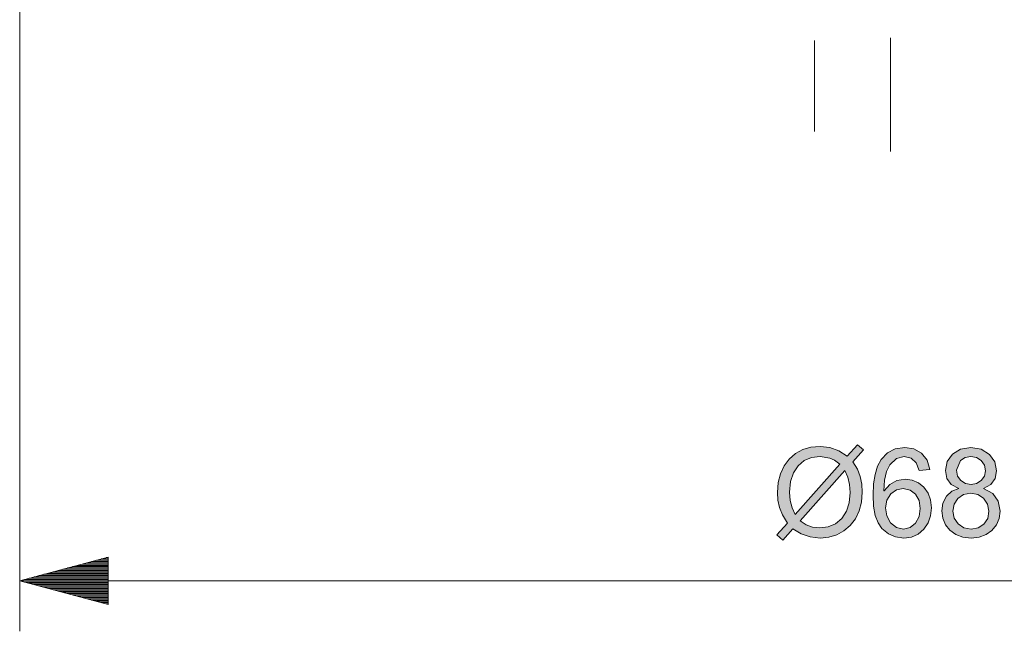
# Model space of a CAD drawing. Units: millimetres. Extents: x 20 to 414, y 6 to 291.
# Drawn here: x 78 to 117, y 188 to 212 of the extents above; entities that cross this region are included whole.
import ezdxf

# ---------------------------------------------------------------- set-up
doc = ezdxf.new("R2010")
doc.units = ezdxf.units.MM
doc.header["$MEASUREMENT"] = 0
doc.layers.add('Capa 1', color=7, linetype='Continuous', lineweight=0)

msp = doc.modelspace()

# ---------------------------------------------------------------- hatches: boundary and pattern name
at = {"layer": 'Capa 1', "transparency": 33554687}
h = msp.add_hatch(color=7, dxfattribs=at)
edge = h.paths.add_edge_path()
edge.add_spline(control_points=[(110.961, 194.985), (110.961, 194.985), (110.539, 194.515), (110.539, 194.515), (110.539, 194.515), (110.72, 194.216), (110.72, 194.216), (110.72, 194.216), (110.832, 193.927), (110.832, 193.927), (110.832, 193.927), (110.891, 193.631), (110.891, 193.631), (110.891, 193.631), (110.911, 193.307), (110.911, 193.307), (110.911, 193.307), (110.881, 192.916), (110.881, 192.916), (110.881, 192.916), (110.792, 192.567), (110.792, 192.567), (110.792, 192.567), (110.644, 192.259), (110.644, 192.259), (110.644, 192.259), (110.436, 191.991), (110.436, 191.991), (110.436, 191.991), (110.185, 191.775), (110.185, 191.775), (110.185, 191.775), (109.903, 191.62), (109.903, 191.62), (109.903, 191.62), (109.591, 191.528), (109.591, 191.528), (109.591, 191.528), (109.249, 191.497), (109.249, 191.497), (109.249, 191.497), (108.856, 191.538), (108.856, 191.538), (108.856, 191.538), (108.497, 191.66), (108.497, 191.66), (108.497, 191.66), (108.173, 191.865), (108.173, 191.865), (108.173, 191.865), (107.772, 191.416), (107.772, 191.416), (107.772, 191.416), (107.533, 191.616), (107.533, 191.616), (107.533, 191.616), (107.953, 192.084), (107.953, 192.084), (107.953, 192.084), (107.755, 192.418), (107.755, 192.418), (107.755, 192.418), (107.638, 192.707), (107.638, 192.707), (107.638, 192.707), (107.581, 192.99), (107.581, 192.99), (107.581, 192.99), (107.562, 193.297), (107.562, 193.297), (107.562, 193.297), (107.59, 193.686), (107.59, 193.686), (107.59, 193.686), (107.677, 194.035), (107.677, 194.035), (107.677, 194.035), (107.822, 194.345), (107.822, 194.345), (107.822, 194.345), (108.025, 194.615), (108.025, 194.615), (108.025, 194.615), (108.275, 194.834), (108.275, 194.834), (108.275, 194.834), (108.561, 194.991), (108.561, 194.991), (108.561, 194.991), (108.885, 195.085), (108.885, 195.085), (108.885, 195.085), (109.245, 195.116), (109.245, 195.116), (109.245, 195.116), (109.636, 195.074), (109.636, 195.074), (109.636, 195.074), (109.994, 194.947), (109.994, 194.947), (109.994, 194.947), (110.319, 194.734), (110.319, 194.734), (110.319, 194.734), (110.72, 195.186), (110.72, 195.186), (110.72, 195.186), (110.961, 194.985), (110.961, 194.985)], knot_values=[0, 0, 0, 0, 1, 1, 1, 2, 2, 2, 3, 3, 3, 4, 4, 4, 5, 5, 5, 6, 6, 6, 7, 7, 7, 8, 8, 8, 9, 9, 9, 10, 10, 10, 11, 11, 11, 12, 12, 12, 13, 13, 13, 14, 14, 14, 15, 15, 15, 16, 16, 16, 17, 17, 17, 18, 18, 18, 19, 19, 19, 20, 20, 20, 21, 21, 21, 22, 22, 22, 23, 23, 23, 24, 24, 24, 25, 25, 25, 26, 26, 26, 27, 27, 27, 28, 28, 28, 29, 29, 29, 30, 30, 30, 31, 31, 31, 32, 32, 32, 33, 33, 33, 34, 34, 34, 35, 35, 35, 36, 36, 36, 36], degree=3, periodic=0)
edge = h.paths.add_edge_path()
edge.add_spline(control_points=[(110.03, 194.417), (110.03, 194.417), (109.822, 194.57), (109.822, 194.57), (109.822, 194.57), (109.636, 194.66), (109.636, 194.66), (109.636, 194.66), (109.245, 194.72), (109.245, 194.72), (109.245, 194.72), (108.913, 194.68), (108.913, 194.68), (108.913, 194.68), (108.624, 194.559), (108.624, 194.559), (108.624, 194.559), (108.378, 194.357), (108.378, 194.357), (108.378, 194.357), (108.191, 194.08), (108.191, 194.08), (108.191, 194.08), (108.079, 193.73), (108.079, 193.73), (108.079, 193.73), (108.041, 193.307), (108.041, 193.307), (108.041, 193.307), (108.065, 192.983), (108.065, 192.983), (108.065, 192.983), (108.137, 192.688), (108.137, 192.688), (108.137, 192.688), (108.256, 192.421), (108.256, 192.421), (108.256, 192.421), (110.03, 194.417), (110.03, 194.417)], knot_values=[0, 0, 0, 0, 1, 1, 1, 2, 2, 2, 3, 3, 3, 4, 4, 4, 5, 5, 5, 6, 6, 6, 7, 7, 7, 8, 8, 8, 9, 9, 9, 10, 10, 10, 11, 11, 11, 12, 12, 12, 13, 13, 13, 13], degree=3, periodic=0)
edge = h.paths.add_edge_path()
edge.add_spline(control_points=[(108.457, 192.182), (108.457, 192.182), (108.692, 192.022), (108.692, 192.022), (108.692, 192.022), (108.951, 191.925), (108.951, 191.925), (108.951, 191.925), (109.235, 191.893), (109.235, 191.893), (109.235, 191.893), (109.57, 191.935), (109.57, 191.935), (109.57, 191.935), (109.859, 192.061), (109.859, 192.061), (109.859, 192.061), (110.102, 192.27), (110.102, 192.27), (110.102, 192.27), (110.285, 192.552), (110.285, 192.552), (110.285, 192.552), (110.395, 192.892), (110.395, 192.892), (110.395, 192.892), (110.431, 193.292), (110.431, 193.292), (110.431, 193.292), (110.409, 193.611), (110.409, 193.611), (110.409, 193.611), (110.342, 193.903), (110.342, 193.903), (110.342, 193.903), (110.231, 194.169), (110.231, 194.169), (110.231, 194.169), (108.457, 192.182), (108.457, 192.182)], knot_values=[0, 0, 0, 0, 1, 1, 1, 2, 2, 2, 3, 3, 3, 4, 4, 4, 5, 5, 5, 6, 6, 6, 7, 7, 7, 8, 8, 8, 9, 9, 9, 10, 10, 10, 11, 11, 11, 12, 12, 12, 13, 13, 13, 13], degree=3, periodic=0)
h = msp.add_hatch(color=7, dxfattribs=at)
edge = h.paths.add_edge_path()
edge.add_spline(control_points=[(111.775, 193.362), (111.775, 193.362), (112.001, 193.619), (112.001, 193.619), (112.001, 193.619), (112.282, 193.773), (112.282, 193.773), (112.282, 193.773), (112.618, 193.825), (112.618, 193.825), (112.618, 193.825), (112.89, 193.789), (112.89, 193.789), (112.89, 193.789), (113.134, 193.684), (113.134, 193.684), (113.134, 193.684), (113.349, 193.507), (113.349, 193.507), (113.349, 193.507), (113.516, 193.276), (113.516, 193.276), (113.516, 193.276), (113.616, 193.005), (113.616, 193.005), (113.616, 193.005), (113.65, 192.695), (113.65, 192.695), (113.65, 192.695), (113.616, 192.379), (113.616, 192.379), (113.616, 192.379), (113.516, 192.096), (113.516, 192.096), (113.516, 192.096), (113.349, 191.846), (113.349, 191.846), (113.349, 191.846), (113.128, 191.652), (113.128, 191.652), (113.128, 191.652), (112.863, 191.536), (112.863, 191.536), (112.863, 191.536), (112.554, 191.497), (112.554, 191.497), (112.554, 191.497), (112.234, 191.538), (112.234, 191.538), (112.234, 191.538), (111.948, 191.662), (111.948, 191.662), (111.948, 191.662), (111.694, 191.869), (111.694, 191.869), (111.694, 191.869), (111.54, 192.092), (111.54, 192.092), (111.54, 192.092), (111.429, 192.387), (111.429, 192.387), (111.429, 192.387), (111.363, 192.754), (111.363, 192.754), (111.363, 192.754), (111.341, 193.194), (111.341, 193.194), (111.341, 193.194), (111.361, 193.633), (111.361, 193.633), (111.361, 193.633), (111.421, 194.014), (111.421, 194.014), (111.421, 194.014), (111.521, 194.336), (111.521, 194.336), (111.521, 194.336), (111.661, 194.601), (111.661, 194.601), (111.661, 194.601), (111.907, 194.863), (111.907, 194.863), (111.907, 194.863), (112.218, 195.021), (112.218, 195.021), (112.218, 195.021), (112.592, 195.073), (112.592, 195.073), (112.592, 195.073), (112.955, 195.018), (112.955, 195.018), (112.955, 195.018), (113.258, 194.854), (113.258, 194.854), (113.258, 194.854), (113.477, 194.581), (113.477, 194.581), (113.477, 194.581), (113.59, 194.202), (113.59, 194.202), (113.59, 194.202), (113.16, 194.164), (113.16, 194.164), (113.16, 194.164), (113.042, 194.473), (113.042, 194.473), (113.042, 194.473), (112.845, 194.658), (112.845, 194.658), (112.845, 194.658), (112.568, 194.72), (112.568, 194.72), (112.568, 194.72), (112.262, 194.638), (112.262, 194.638), (112.262, 194.638), (112.002, 194.393), (112.002, 194.393), (112.002, 194.393), (111.871, 194.133), (111.871, 194.133), (111.871, 194.133), (111.792, 193.789), (111.792, 193.789), (111.792, 193.789), (111.766, 193.362), (111.766, 193.362), (111.766, 193.362), (111.775, 193.362), (111.775, 193.362)], knot_values=[0, 0, 0, 0, 1, 1, 1, 2, 2, 2, 3, 3, 3, 4, 4, 4, 5, 5, 5, 6, 6, 6, 7, 7, 7, 8, 8, 8, 9, 9, 9, 10, 10, 10, 11, 11, 11, 12, 12, 12, 13, 13, 13, 14, 14, 14, 15, 15, 15, 16, 16, 16, 17, 17, 17, 18, 18, 18, 19, 19, 19, 20, 20, 20, 21, 21, 21, 22, 22, 22, 23, 23, 23, 24, 24, 24, 25, 25, 25, 26, 26, 26, 27, 27, 27, 28, 28, 28, 29, 29, 29, 30, 30, 30, 31, 31, 31, 32, 32, 32, 33, 33, 33, 34, 34, 34, 35, 35, 35, 36, 36, 36, 37, 37, 37, 38, 38, 38, 39, 39, 39, 40, 40, 40, 41, 41, 41, 42, 42, 42, 43, 43, 43, 43], degree=3, periodic=0)
edge = h.paths.add_edge_path()
edge.add_spline(control_points=[(112.544, 191.85), (112.544, 191.85), (112.812, 191.91), (112.812, 191.91), (112.812, 191.91), (113.024, 192.089), (113.024, 192.089), (113.024, 192.089), (113.162, 192.353), (113.162, 192.353), (113.162, 192.353), (113.208, 192.667), (113.208, 192.667), (113.208, 192.667), (113.162, 192.977), (113.162, 192.977), (113.162, 192.977), (113.024, 193.228), (113.024, 193.228), (113.024, 193.228), (112.809, 193.394), (112.809, 193.394), (112.809, 193.394), (112.53, 193.45), (112.53, 193.45), (112.53, 193.45), (112.265, 193.397), (112.265, 193.397), (112.265, 193.397), (112.04, 193.24), (112.04, 193.24), (112.04, 193.24), (111.886, 192.999), (111.886, 192.999), (111.886, 192.999), (111.835, 192.691), (111.835, 192.691), (111.835, 192.691), (111.885, 192.368), (111.885, 192.368), (111.885, 192.368), (112.036, 192.096), (112.036, 192.096), (112.036, 192.096), (112.264, 191.912), (112.264, 191.912), (112.264, 191.912), (112.544, 191.85), (112.544, 191.85)], knot_values=[0, 0, 0, 0, 1, 1, 1, 2, 2, 2, 3, 3, 3, 4, 4, 4, 5, 5, 5, 6, 6, 6, 7, 7, 7, 8, 8, 8, 9, 9, 9, 10, 10, 10, 11, 11, 11, 12, 12, 12, 13, 13, 13, 14, 14, 14, 15, 15, 15, 16, 16, 16, 16], degree=3, periodic=0)
h = msp.add_hatch(color=7, dxfattribs=at)
edge = h.paths.add_edge_path()
edge.add_spline(control_points=[(115.708, 193.45), (115.708, 193.45), (116.072, 193.257), (116.072, 193.257), (116.072, 193.257), (116.291, 192.959), (116.291, 192.959), (116.291, 192.959), (116.364, 192.555), (116.364, 192.555), (116.364, 192.555), (116.328, 192.27), (116.328, 192.27), (116.328, 192.27), (116.221, 192.019), (116.221, 192.019), (116.221, 192.019), (116.042, 191.8), (116.042, 191.8), (116.042, 191.8), (115.806, 191.632), (115.806, 191.632), (115.806, 191.632), (115.53, 191.531), (115.53, 191.531), (115.53, 191.531), (115.213, 191.497), (115.213, 191.497), (115.213, 191.497), (114.894, 191.531), (114.894, 191.531), (114.894, 191.531), (114.616, 191.633), (114.616, 191.633), (114.616, 191.633), (114.38, 191.803), (114.38, 191.803), (114.38, 191.803), (114.202, 192.024), (114.202, 192.024), (114.202, 192.024), (114.096, 192.279), (114.096, 192.279), (114.096, 192.279), (114.06, 192.569), (114.06, 192.569), (114.06, 192.569), (114.105, 192.88), (114.105, 192.88), (114.105, 192.88), (114.239, 193.149), (114.239, 193.149), (114.239, 193.149), (114.452, 193.348), (114.452, 193.348), (114.452, 193.348), (114.726, 193.45), (114.726, 193.45), (114.726, 193.45), (114.726, 193.459), (114.726, 193.459), (114.726, 193.459), (114.434, 193.61), (114.434, 193.61), (114.434, 193.61), (114.259, 193.847), (114.259, 193.847), (114.259, 193.847), (114.201, 194.169), (114.201, 194.169), (114.201, 194.169), (114.27, 194.523), (114.27, 194.523), (114.27, 194.523), (114.478, 194.813), (114.478, 194.813), (114.478, 194.813), (114.798, 195.008), (114.798, 195.008), (114.798, 195.008), (115.204, 195.073), (115.204, 195.073), (115.204, 195.073), (115.616, 195.006), (115.616, 195.006), (115.616, 195.006), (115.939, 194.806), (115.939, 194.806), (115.939, 194.806), (116.15, 194.511), (116.15, 194.511), (116.15, 194.511), (116.221, 194.159), (116.221, 194.159), (116.221, 194.159), (116.164, 193.852), (116.164, 193.852), (116.164, 193.852), (115.993, 193.619), (115.993, 193.619), (115.993, 193.619), (115.708, 193.459), (115.708, 193.459), (115.708, 193.459), (115.708, 193.45), (115.708, 193.45)], knot_values=[0, 0, 0, 0, 1, 1, 1, 2, 2, 2, 3, 3, 3, 4, 4, 4, 5, 5, 5, 6, 6, 6, 7, 7, 7, 8, 8, 8, 9, 9, 9, 10, 10, 10, 11, 11, 11, 12, 12, 12, 13, 13, 13, 14, 14, 14, 15, 15, 15, 16, 16, 16, 17, 17, 17, 18, 18, 18, 19, 19, 19, 20, 20, 20, 21, 21, 21, 22, 22, 22, 23, 23, 23, 24, 24, 24, 25, 25, 25, 26, 26, 26, 27, 27, 27, 28, 28, 28, 29, 29, 29, 30, 30, 30, 31, 31, 31, 32, 32, 32, 33, 33, 33, 34, 34, 34, 35, 35, 35, 35], degree=3, periodic=0)
edge = h.paths.add_edge_path()
edge.add_spline(control_points=[(115.213, 193.619), (115.213, 193.619), (115.435, 193.658), (115.435, 193.658), (115.435, 193.658), (115.617, 193.772), (115.617, 193.772), (115.617, 193.772), (115.74, 193.946), (115.74, 193.946), (115.74, 193.946), (115.782, 194.159), (115.782, 194.159), (115.782, 194.159), (115.74, 194.377), (115.74, 194.377), (115.74, 194.377), (115.614, 194.558), (115.614, 194.558), (115.614, 194.558), (115.431, 194.679), (115.431, 194.679), (115.431, 194.679), (115.209, 194.72), (115.209, 194.72), (115.209, 194.72), (114.984, 194.68), (114.984, 194.68), (114.984, 194.68), (114.803, 194.56), (114.803, 194.56), (114.803, 194.56), (114.643, 194.183), (114.643, 194.183), (114.643, 194.183), (114.684, 193.949), (114.684, 193.949), (114.684, 193.949), (114.807, 193.77), (114.807, 193.77), (114.807, 193.77), (114.991, 193.657), (114.991, 193.657), (114.991, 193.657), (115.213, 193.619), (115.213, 193.619)], knot_values=[0, 0, 0, 0, 1, 1, 1, 2, 2, 2, 3, 3, 3, 4, 4, 4, 5, 5, 5, 6, 6, 6, 7, 7, 7, 8, 8, 8, 9, 9, 9, 10, 10, 10, 11, 11, 11, 12, 12, 12, 13, 13, 13, 14, 14, 14, 15, 15, 15, 15], degree=3, periodic=0)
edge = h.paths.add_edge_path()
edge.add_spline(control_points=[(115.213, 191.85), (115.213, 191.85), (115.491, 191.899), (115.491, 191.899), (115.491, 191.899), (115.719, 192.046), (115.719, 192.046), (115.719, 192.046), (115.872, 192.271), (115.872, 192.271), (115.872, 192.271), (115.922, 192.555), (115.922, 192.555), (115.922, 192.555), (115.87, 192.839), (115.87, 192.839), (115.87, 192.839), (115.712, 193.068), (115.712, 193.068), (115.712, 193.068), (115.481, 193.218), (115.481, 193.218), (115.481, 193.218), (115.204, 193.268), (115.204, 193.268), (115.204, 193.268), (114.92, 193.217), (114.92, 193.217), (114.92, 193.217), (114.695, 193.061), (114.695, 193.061), (114.695, 193.061), (114.548, 192.834), (114.548, 192.834), (114.548, 192.834), (114.499, 192.564), (114.499, 192.564), (114.499, 192.564), (114.55, 192.285), (114.55, 192.285), (114.55, 192.285), (114.7, 192.056), (114.7, 192.056), (114.7, 192.056), (114.93, 191.902), (114.93, 191.902), (114.93, 191.902), (115.213, 191.85), (115.213, 191.85)], knot_values=[0, 0, 0, 0, 1, 1, 1, 2, 2, 2, 3, 3, 3, 4, 4, 4, 5, 5, 5, 6, 6, 6, 7, 7, 7, 8, 8, 8, 9, 9, 9, 10, 10, 10, 11, 11, 11, 12, 12, 12, 13, 13, 13, 14, 14, 14, 15, 15, 15, 16, 16, 16, 16], degree=3, periodic=0)

# ---------------------------------------------------------------- linework, layer by layer
at = {"layer": 'Capa 1', "color": 7, "lineweight": 5}
for points in [[(77.607, 261.077), (77.607, 261.077), (77.607, 187.807), (77.607, 187.807)], [(109.028, 207.577), (109.028, 207.577), (109.028, 211.177), (109.028, 211.177)], [(112.028, 206.777), (112.028, 206.777), (112.028, 211.277), (112.028, 211.277)], [(81.107, 190.744), (81.107, 190.744), (77.607, 189.807), (77.607, 189.807)], [(81.107, 190.721), (81.107, 190.721), (81.02, 190.721), (81.02, 190.721)], [(81.107, 190.721), (81.107, 190.721), (81.02, 190.721), (81.02, 190.721)], [(81.107, 188.869), (81.107, 188.869), (81.107, 190.744), (81.107, 190.744)], [(81.107, 190.365), (81.107, 190.365), (79.692, 190.365), (79.692, 190.365)], [(81.107, 190.416), (81.107, 190.416), (79.882, 190.416), (79.882, 190.416)], [(81.107, 190.467), (81.107, 190.467), (80.072, 190.467), (80.072, 190.467)], [(81.107, 190.518), (81.107, 190.518), (80.261, 190.518), (80.261, 190.518)], [(81.107, 190.569), (81.107, 190.569), (80.451, 190.569), (80.451, 190.569)], [(81.107, 190.619), (81.107, 190.619), (80.64, 190.619), (80.64, 190.619)], [(81.107, 190.67), (81.107, 190.67), (80.83, 190.67), (80.83, 190.67)], [(81.107, 189.959), (81.107, 189.959), (78.176, 189.959), (78.176, 189.959)], [(81.107, 190.01), (81.107, 190.01), (78.365, 190.01), (78.365, 190.01)], [(81.107, 190.061), (81.107, 190.061), (78.555, 190.061), (78.555, 190.061)], [(81.107, 190.111), (81.107, 190.111), (78.745, 190.111), (78.745, 190.111)], [(81.107, 190.162), (81.107, 190.162), (78.934, 190.162), (78.934, 190.162)], [(81.107, 190.213), (81.107, 190.213), (79.124, 190.213), (79.124, 190.213)], [(81.107, 190.264), (81.107, 190.264), (79.313, 190.264), (79.313, 190.264)], [(81.107, 190.315), (81.107, 190.315), (79.503, 190.315), (79.503, 190.315)], [(77.607, 189.807), (77.607, 189.807), (145.95, 189.807), (145.95, 189.807)], [(77.607, 189.807), (77.607, 189.807), (81.107, 188.869), (81.107, 188.869)], [(81.107, 189.807), (81.107, 189.807), (77.607, 189.807), (77.607, 189.807)], [(81.107, 189.807), (81.107, 189.807), (77.607, 189.807), (77.607, 189.807)], [(81.107, 189.857), (81.107, 189.857), (77.797, 189.857), (77.797, 189.857)], [(81.107, 189.756), (81.107, 189.756), (77.797, 189.756), (77.797, 189.756)], [(81.107, 189.908), (81.107, 189.908), (77.986, 189.908), (77.986, 189.908)], [(81.107, 189.705), (81.107, 189.705), (77.986, 189.705), (77.986, 189.705)], [(81.107, 189.654), (81.107, 189.654), (78.176, 189.654), (78.176, 189.654)], [(81.107, 189.603), (81.107, 189.603), (78.365, 189.603), (78.365, 189.603)], [(81.107, 189.553), (81.107, 189.553), (78.555, 189.553), (78.555, 189.553)], [(81.107, 189.502), (81.107, 189.502), (78.745, 189.502), (78.745, 189.502)], [(81.107, 189.451), (81.107, 189.451), (78.934, 189.451), (78.934, 189.451)], [(81.107, 189.4), (81.107, 189.4), (79.124, 189.4), (79.124, 189.4)], [(81.107, 189.349), (81.107, 189.349), (79.313, 189.349), (79.313, 189.349)], [(81.107, 189.299), (81.107, 189.299), (79.503, 189.299), (79.503, 189.299)], [(81.107, 189.248), (81.107, 189.248), (79.692, 189.248), (79.692, 189.248)], [(81.107, 189.197), (81.107, 189.197), (79.882, 189.197), (79.882, 189.197)], [(81.107, 189.146), (81.107, 189.146), (80.072, 189.146), (80.072, 189.146)], [(81.107, 189.095), (81.107, 189.095), (80.261, 189.095), (80.261, 189.095)], [(81.107, 189.045), (81.107, 189.045), (80.451, 189.045), (80.451, 189.045)], [(81.107, 188.994), (81.107, 188.994), (80.64, 188.994), (80.64, 188.994)], [(81.107, 188.943), (81.107, 188.943), (80.83, 188.943), (80.83, 188.943)], [(81.107, 188.892), (81.107, 188.892), (81.02, 188.892), (81.02, 188.892)], [(81.107, 188.892), (81.107, 188.892), (81.02, 188.892), (81.02, 188.892)]]:
    msp.add_open_spline(points, degree=3, dxfattribs=at)
at = {"layer": 'Capa 1', "color": 7}
for points, knots in [([(110.961, 194.985), (110.961, 194.985), (110.539, 194.515), (110.539, 194.515), (110.539, 194.515), (110.72, 194.216), (110.72, 194.216), (110.72, 194.216), (110.832, 193.927), (110.832, 193.927), (110.832, 193.927), (110.891, 193.631), (110.891, 193.631), (110.891, 193.631), (110.911, 193.307), (110.911, 193.307), (110.911, 193.307), (110.881, 192.916), (110.881, 192.916), (110.881, 192.916), (110.792, 192.567), (110.792, 192.567), (110.792, 192.567), (110.644, 192.259), (110.644, 192.259), (110.644, 192.259), (110.436, 191.991), (110.436, 191.991), (110.436, 191.991), (110.185, 191.775), (110.185, 191.775), (110.185, 191.775), (109.903, 191.62), (109.903, 191.62), (109.903, 191.62), (109.591, 191.528), (109.591, 191.528), (109.591, 191.528), (109.249, 191.497), (109.249, 191.497), (109.249, 191.497), (108.856, 191.538), (108.856, 191.538), (108.856, 191.538), (108.497, 191.66), (108.497, 191.66), (108.497, 191.66), (108.173, 191.865), (108.173, 191.865), (108.173, 191.865), (107.772, 191.416), (107.772, 191.416), (107.772, 191.416), (107.533, 191.616), (107.533, 191.616), (107.533, 191.616), (107.953, 192.084), (107.953, 192.084), (107.953, 192.084), (107.755, 192.418), (107.755, 192.418), (107.755, 192.418), (107.638, 192.707), (107.638, 192.707), (107.638, 192.707), (107.581, 192.99), (107.581, 192.99), (107.581, 192.99), (107.562, 193.297), (107.562, 193.297), (107.562, 193.297), (107.59, 193.686), (107.59, 193.686), (107.59, 193.686), (107.677, 194.035), (107.677, 194.035), (107.677, 194.035), (107.822, 194.345), (107.822, 194.345), (107.822, 194.345), (108.025, 194.615), (108.025, 194.615), (108.025, 194.615), (108.275, 194.834), (108.275, 194.834), (108.275, 194.834), (108.561, 194.991), (108.561, 194.991), (108.561, 194.991), (108.885, 195.085), (108.885, 195.085), (108.885, 195.085), (109.245, 195.116), (109.245, 195.116), (109.245, 195.116), (109.636, 195.074), (109.636, 195.074), (109.636, 195.074), (109.994, 194.947), (109.994, 194.947), (109.994, 194.947), (110.319, 194.734), (110.319, 194.734), (110.319, 194.734), (110.72, 195.186), (110.72, 195.186), (110.72, 195.186), (110.961, 194.985), (110.961, 194.985)], [0, 0, 0, 0, 1, 1, 1, 2, 2, 2, 3, 3, 3, 4, 4, 4, 5, 5, 5, 6, 6, 6, 7, 7, 7, 8, 8, 8, 9, 9, 9, 10, 10, 10, 11, 11, 11, 12, 12, 12, 13, 13, 13, 14, 14, 14, 15, 15, 15, 16, 16, 16, 17, 17, 17, 18, 18, 18, 19, 19, 19, 20, 20, 20, 21, 21, 21, 22, 22, 22, 23, 23, 23, 24, 24, 24, 25, 25, 25, 26, 26, 26, 27, 27, 27, 28, 28, 28, 29, 29, 29, 30, 30, 30, 31, 31, 31, 32, 32, 32, 33, 33, 33, 34, 34, 34, 35, 35, 35, 36, 36, 36, 36]), ([(111.775, 193.362), (111.775, 193.362), (112.001, 193.619), (112.001, 193.619), (112.001, 193.619), (112.282, 193.773), (112.282, 193.773), (112.282, 193.773), (112.618, 193.825), (112.618, 193.825), (112.618, 193.825), (112.89, 193.789), (112.89, 193.789), (112.89, 193.789), (113.134, 193.684), (113.134, 193.684), (113.134, 193.684), (113.349, 193.507), (113.349, 193.507), (113.349, 193.507), (113.516, 193.276), (113.516, 193.276), (113.516, 193.276), (113.616, 193.005), (113.616, 193.005), (113.616, 193.005), (113.65, 192.695), (113.65, 192.695), (113.65, 192.695), (113.616, 192.379), (113.616, 192.379), (113.616, 192.379), (113.516, 192.096), (113.516, 192.096), (113.516, 192.096), (113.349, 191.846), (113.349, 191.846), (113.349, 191.846), (113.128, 191.652), (113.128, 191.652), (113.128, 191.652), (112.863, 191.536), (112.863, 191.536), (112.863, 191.536), (112.554, 191.497), (112.554, 191.497), (112.554, 191.497), (112.234, 191.538), (112.234, 191.538), (112.234, 191.538), (111.948, 191.662), (111.948, 191.662), (111.948, 191.662), (111.694, 191.869), (111.694, 191.869), (111.694, 191.869), (111.54, 192.092), (111.54, 192.092), (111.54, 192.092), (111.429, 192.387), (111.429, 192.387), (111.429, 192.387), (111.363, 192.754), (111.363, 192.754), (111.363, 192.754), (111.341, 193.194), (111.341, 193.194), (111.341, 193.194), (111.361, 193.633), (111.361, 193.633), (111.361, 193.633), (111.421, 194.014), (111.421, 194.014), (111.421, 194.014), (111.521, 194.336), (111.521, 194.336), (111.521, 194.336), (111.661, 194.601), (111.661, 194.601), (111.661, 194.601), (111.907, 194.863), (111.907, 194.863), (111.907, 194.863), (112.218, 195.021), (112.218, 195.021), (112.218, 195.021), (112.592, 195.073), (112.592, 195.073), (112.592, 195.073), (112.955, 195.018), (112.955, 195.018), (112.955, 195.018), (113.258, 194.854), (113.258, 194.854), (113.258, 194.854), (113.477, 194.581), (113.477, 194.581), (113.477, 194.581), (113.59, 194.202), (113.59, 194.202), (113.59, 194.202), (113.16, 194.164), (113.16, 194.164), (113.16, 194.164), (113.042, 194.473), (113.042, 194.473), (113.042, 194.473), (112.845, 194.658), (112.845, 194.658), (112.845, 194.658), (112.568, 194.72), (112.568, 194.72), (112.568, 194.72), (112.262, 194.638), (112.262, 194.638), (112.262, 194.638), (112.002, 194.393), (112.002, 194.393), (112.002, 194.393), (111.871, 194.133), (111.871, 194.133), (111.871, 194.133), (111.792, 193.789), (111.792, 193.789), (111.792, 193.789), (111.766, 193.362), (111.766, 193.362), (111.766, 193.362), (111.775, 193.362), (111.775, 193.362)], [0, 0, 0, 0, 1, 1, 1, 2, 2, 2, 3, 3, 3, 4, 4, 4, 5, 5, 5, 6, 6, 6, 7, 7, 7, 8, 8, 8, 9, 9, 9, 10, 10, 10, 11, 11, 11, 12, 12, 12, 13, 13, 13, 14, 14, 14, 15, 15, 15, 16, 16, 16, 17, 17, 17, 18, 18, 18, 19, 19, 19, 20, 20, 20, 21, 21, 21, 22, 22, 22, 23, 23, 23, 24, 24, 24, 25, 25, 25, 26, 26, 26, 27, 27, 27, 28, 28, 28, 29, 29, 29, 30, 30, 30, 31, 31, 31, 32, 32, 32, 33, 33, 33, 34, 34, 34, 35, 35, 35, 36, 36, 36, 37, 37, 37, 38, 38, 38, 39, 39, 39, 40, 40, 40, 41, 41, 41, 42, 42, 42, 43, 43, 43, 43]), ([(115.708, 193.45), (115.708, 193.45), (116.072, 193.257), (116.072, 193.257), (116.072, 193.257), (116.291, 192.959), (116.291, 192.959), (116.291, 192.959), (116.364, 192.555), (116.364, 192.555), (116.364, 192.555), (116.328, 192.27), (116.328, 192.27), (116.328, 192.27), (116.221, 192.019), (116.221, 192.019), (116.221, 192.019), (116.042, 191.8), (116.042, 191.8), (116.042, 191.8), (115.806, 191.632), (115.806, 191.632), (115.806, 191.632), (115.53, 191.531), (115.53, 191.531), (115.53, 191.531), (115.213, 191.497), (115.213, 191.497), (115.213, 191.497), (114.894, 191.531), (114.894, 191.531), (114.894, 191.531), (114.616, 191.633), (114.616, 191.633), (114.616, 191.633), (114.38, 191.803), (114.38, 191.803), (114.38, 191.803), (114.202, 192.024), (114.202, 192.024), (114.202, 192.024), (114.096, 192.279), (114.096, 192.279), (114.096, 192.279), (114.06, 192.569), (114.06, 192.569), (114.06, 192.569), (114.105, 192.88), (114.105, 192.88), (114.105, 192.88), (114.239, 193.149), (114.239, 193.149), (114.239, 193.149), (114.452, 193.348), (114.452, 193.348), (114.452, 193.348), (114.726, 193.45), (114.726, 193.45), (114.726, 193.45), (114.726, 193.459), (114.726, 193.459), (114.726, 193.459), (114.434, 193.61), (114.434, 193.61), (114.434, 193.61), (114.259, 193.847), (114.259, 193.847), (114.259, 193.847), (114.201, 194.169), (114.201, 194.169), (114.201, 194.169), (114.27, 194.523), (114.27, 194.523), (114.27, 194.523), (114.478, 194.813), (114.478, 194.813), (114.478, 194.813), (114.798, 195.008), (114.798, 195.008), (114.798, 195.008), (115.204, 195.073), (115.204, 195.073), (115.204, 195.073), (115.616, 195.006), (115.616, 195.006), (115.616, 195.006), (115.939, 194.806), (115.939, 194.806), (115.939, 194.806), (116.15, 194.511), (116.15, 194.511), (116.15, 194.511), (116.221, 194.159), (116.221, 194.159), (116.221, 194.159), (116.164, 193.852), (116.164, 193.852), (116.164, 193.852), (115.993, 193.619), (115.993, 193.619), (115.993, 193.619), (115.708, 193.459), (115.708, 193.459), (115.708, 193.459), (115.708, 193.45), (115.708, 193.45)], [0, 0, 0, 0, 1, 1, 1, 2, 2, 2, 3, 3, 3, 4, 4, 4, 5, 5, 5, 6, 6, 6, 7, 7, 7, 8, 8, 8, 9, 9, 9, 10, 10, 10, 11, 11, 11, 12, 12, 12, 13, 13, 13, 14, 14, 14, 15, 15, 15, 16, 16, 16, 17, 17, 17, 18, 18, 18, 19, 19, 19, 20, 20, 20, 21, 21, 21, 22, 22, 22, 23, 23, 23, 24, 24, 24, 25, 25, 25, 26, 26, 26, 27, 27, 27, 28, 28, 28, 29, 29, 29, 30, 30, 30, 31, 31, 31, 32, 32, 32, 33, 33, 33, 34, 34, 34, 35, 35, 35, 35]), ([(110.03, 194.417), (110.03, 194.417), (109.822, 194.57), (109.822, 194.57), (109.822, 194.57), (109.636, 194.66), (109.636, 194.66), (109.636, 194.66), (109.245, 194.72), (109.245, 194.72), (109.245, 194.72), (108.913, 194.68), (108.913, 194.68), (108.913, 194.68), (108.624, 194.559), (108.624, 194.559), (108.624, 194.559), (108.378, 194.357), (108.378, 194.357), (108.378, 194.357), (108.191, 194.08), (108.191, 194.08), (108.191, 194.08), (108.079, 193.73), (108.079, 193.73), (108.079, 193.73), (108.041, 193.307), (108.041, 193.307), (108.041, 193.307), (108.065, 192.983), (108.065, 192.983), (108.065, 192.983), (108.137, 192.688), (108.137, 192.688), (108.137, 192.688), (108.256, 192.421), (108.256, 192.421), (108.256, 192.421), (110.03, 194.417), (110.03, 194.417)], [0, 0, 0, 0, 1, 1, 1, 2, 2, 2, 3, 3, 3, 4, 4, 4, 5, 5, 5, 6, 6, 6, 7, 7, 7, 8, 8, 8, 9, 9, 9, 10, 10, 10, 11, 11, 11, 12, 12, 12, 13, 13, 13, 13]), ([(115.213, 193.619), (115.213, 193.619), (115.435, 193.658), (115.435, 193.658), (115.435, 193.658), (115.617, 193.772), (115.617, 193.772), (115.617, 193.772), (115.74, 193.946), (115.74, 193.946), (115.74, 193.946), (115.782, 194.159), (115.782, 194.159), (115.782, 194.159), (115.74, 194.377), (115.74, 194.377), (115.74, 194.377), (115.614, 194.558), (115.614, 194.558), (115.614, 194.558), (115.431, 194.679), (115.431, 194.679), (115.431, 194.679), (115.209, 194.72), (115.209, 194.72), (115.209, 194.72), (114.984, 194.68), (114.984, 194.68), (114.984, 194.68), (114.803, 194.56), (114.803, 194.56), (114.803, 194.56), (114.643, 194.183), (114.643, 194.183), (114.643, 194.183), (114.684, 193.949), (114.684, 193.949), (114.684, 193.949), (114.807, 193.77), (114.807, 193.77), (114.807, 193.77), (114.991, 193.657), (114.991, 193.657), (114.991, 193.657), (115.213, 193.619), (115.213, 193.619)], [0, 0, 0, 0, 1, 1, 1, 2, 2, 2, 3, 3, 3, 4, 4, 4, 5, 5, 5, 6, 6, 6, 7, 7, 7, 8, 8, 8, 9, 9, 9, 10, 10, 10, 11, 11, 11, 12, 12, 12, 13, 13, 13, 14, 14, 14, 15, 15, 15, 15]), ([(108.457, 192.182), (108.457, 192.182), (108.692, 192.022), (108.692, 192.022), (108.692, 192.022), (108.951, 191.925), (108.951, 191.925), (108.951, 191.925), (109.235, 191.893), (109.235, 191.893), (109.235, 191.893), (109.57, 191.935), (109.57, 191.935), (109.57, 191.935), (109.859, 192.061), (109.859, 192.061), (109.859, 192.061), (110.102, 192.27), (110.102, 192.27), (110.102, 192.27), (110.285, 192.552), (110.285, 192.552), (110.285, 192.552), (110.395, 192.892), (110.395, 192.892), (110.395, 192.892), (110.431, 193.292), (110.431, 193.292), (110.431, 193.292), (110.409, 193.611), (110.409, 193.611), (110.409, 193.611), (110.342, 193.903), (110.342, 193.903), (110.342, 193.903), (110.231, 194.169), (110.231, 194.169), (110.231, 194.169), (108.457, 192.182), (108.457, 192.182)], [0, 0, 0, 0, 1, 1, 1, 2, 2, 2, 3, 3, 3, 4, 4, 4, 5, 5, 5, 6, 6, 6, 7, 7, 7, 8, 8, 8, 9, 9, 9, 10, 10, 10, 11, 11, 11, 12, 12, 12, 13, 13, 13, 13]), ([(112.544, 191.85), (112.544, 191.85), (112.812, 191.91), (112.812, 191.91), (112.812, 191.91), (113.024, 192.089), (113.024, 192.089), (113.024, 192.089), (113.162, 192.353), (113.162, 192.353), (113.162, 192.353), (113.208, 192.667), (113.208, 192.667), (113.208, 192.667), (113.162, 192.977), (113.162, 192.977), (113.162, 192.977), (113.024, 193.228), (113.024, 193.228), (113.024, 193.228), (112.809, 193.394), (112.809, 193.394), (112.809, 193.394), (112.53, 193.45), (112.53, 193.45), (112.53, 193.45), (112.265, 193.397), (112.265, 193.397), (112.265, 193.397), (112.04, 193.24), (112.04, 193.24), (112.04, 193.24), (111.886, 192.999), (111.886, 192.999), (111.886, 192.999), (111.835, 192.691), (111.835, 192.691), (111.835, 192.691), (111.885, 192.368), (111.885, 192.368), (111.885, 192.368), (112.036, 192.096), (112.036, 192.096), (112.036, 192.096), (112.264, 191.912), (112.264, 191.912), (112.264, 191.912), (112.544, 191.85), (112.544, 191.85)], [0, 0, 0, 0, 1, 1, 1, 2, 2, 2, 3, 3, 3, 4, 4, 4, 5, 5, 5, 6, 6, 6, 7, 7, 7, 8, 8, 8, 9, 9, 9, 10, 10, 10, 11, 11, 11, 12, 12, 12, 13, 13, 13, 14, 14, 14, 15, 15, 15, 16, 16, 16, 16]), ([(115.213, 191.85), (115.213, 191.85), (115.491, 191.899), (115.491, 191.899), (115.491, 191.899), (115.719, 192.046), (115.719, 192.046), (115.719, 192.046), (115.872, 192.271), (115.872, 192.271), (115.872, 192.271), (115.922, 192.555), (115.922, 192.555), (115.922, 192.555), (115.87, 192.839), (115.87, 192.839), (115.87, 192.839), (115.712, 193.068), (115.712, 193.068), (115.712, 193.068), (115.481, 193.218), (115.481, 193.218), (115.481, 193.218), (115.204, 193.268), (115.204, 193.268), (115.204, 193.268), (114.92, 193.217), (114.92, 193.217), (114.92, 193.217), (114.695, 193.061), (114.695, 193.061), (114.695, 193.061), (114.548, 192.834), (114.548, 192.834), (114.548, 192.834), (114.499, 192.564), (114.499, 192.564), (114.499, 192.564), (114.55, 192.285), (114.55, 192.285), (114.55, 192.285), (114.7, 192.056), (114.7, 192.056), (114.7, 192.056), (114.93, 191.902), (114.93, 191.902), (114.93, 191.902), (115.213, 191.85), (115.213, 191.85)], [0, 0, 0, 0, 1, 1, 1, 2, 2, 2, 3, 3, 3, 4, 4, 4, 5, 5, 5, 6, 6, 6, 7, 7, 7, 8, 8, 8, 9, 9, 9, 10, 10, 10, 11, 11, 11, 12, 12, 12, 13, 13, 13, 14, 14, 14, 15, 15, 15, 16, 16, 16, 16])]:
    msp.add_open_spline(points, degree=3, knots=knots, dxfattribs=at)

doc.saveas('drawing.dxf')
